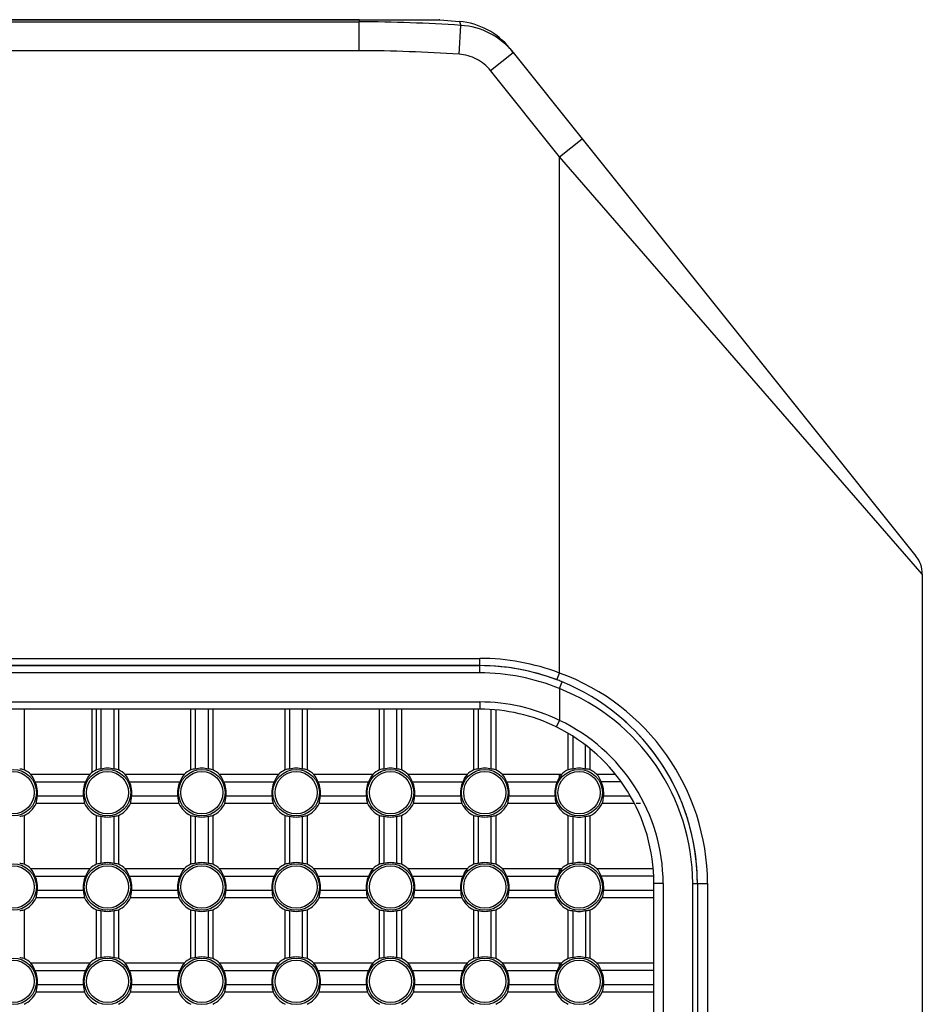
# Model space of a CAD drawing. Extents: x 51 to 1165, y 23 to 772.
# Drawn here: x 742 to 804, y 441 to 509 of the extents above; entities that cross this region are included whole.
import ezdxf

# ---------------------------------------------------------------- set-up
doc = ezdxf.new("R2010")
doc.units = 0
for name, color, linetype in [('DEFAULT', 7, 'CONTINUOUS'), ('SL_CASE_MIGI_001', 7, 'CONTINUOUS'), ('SL_CASE_USHIRO_0', 7, 'CONTINUOUS')]:
    doc.layers.add(name, color=color, linetype=linetype)

# ---------------------------------------------------------------- blocks, each defined once
blk = doc.blocks.new('SE2')
at = {"layer": 'SL_CASE_MIGI_001', "color": 7, "linetype": 'CONTINUOUS'}
for p, q in [((704.651, 464.702), (773.651, 464.702)), ((773.651, 464.202), (773.651, 464.702)), ((773.651, 464.202), (703.951, 464.202)), ((779.151, 463.118), (779.341, 463.581)), ((779.151, 463.118), (779.151, 460.927)), ((704.651, 462.202), (773.651, 462.202)), ((773.651, 462.202), (773.651, 461.702)), ((773.651, 461.702), (704.651, 461.702)), ((742.251, 461.702), (742.251, 457.533)), ((747.251, 457.533), (747.251, 461.702)), ((747.551, 461.702), (747.551, 457.57)), ((748.451, 457.57), (748.451, 461.702)), ((748.751, 461.702), (748.751, 457.533)), ((753.751, 457.533), (753.751, 461.702)), ((754.051, 461.702), (754.051, 457.57)), ((754.951, 457.57), (754.951, 461.702)), ((755.251, 461.702), (755.251, 457.533)), ((760.251, 457.533), (760.251, 461.702)), ((760.551, 461.702), (760.551, 457.57)), ((761.451, 457.57), (761.451, 461.702)), ((761.751, 461.702), (761.751, 457.533)), ((766.751, 457.533), (766.751, 461.702)), ((767.051, 461.702), (767.051, 457.57)), ((767.951, 457.57), (767.951, 461.702)), ((768.251, 461.702), (768.251, 457.533)), ((773.251, 457.533), (773.251, 461.702)), ((773.551, 461.702), (773.551, 457.57)), ((774.451, 457.57), (774.451, 461.675)), ((774.751, 461.651), (774.751, 457.533)), ((779.151, 460.927), (778.931, 460.478)), ((779.751, 457.533), (779.751, 460.036)), ((780.061, 459.846), (780.061, 457.575)), ((780.951, 457.576), (780.951, 459.226)), ((781.251, 458.988), (781.251, 457.533)), ((746.776, 457.202), (742.726, 457.202)), ((753.276, 457.202), (749.226, 457.202)), ((759.776, 457.202), (755.726, 457.202)), ((766.276, 457.202), (762.226, 457.202)), ((772.776, 457.202), (768.726, 457.202)), ((779.151, 457.202), (775.226, 457.202)), ((779.151, 457.026), (779.151, 457.202)), ((779.276, 457.202), (779.151, 457.202)), ((779.276, 457.202), (779.151, 457.026)), ((783.019, 457.202), (781.726, 457.202)), ((743.004, 456.702), (746.498, 456.702)), ((749.504, 456.702), (752.998, 456.702)), ((756.004, 456.702), (759.498, 456.702)), ((762.504, 456.702), (765.998, 456.702)), ((769.004, 456.702), (772.498, 456.702)), ((775.504, 456.702), (778.998, 456.702)), ((781.813, 457.11), (782.021, 456.702)), ((783.398, 456.702), (782.021, 456.702)), ((746.42, 455.202), (743.082, 455.202)), ((746.34, 455.702), (743.162, 455.702)), ((752.92, 455.202), (749.582, 455.202)), ((752.84, 455.702), (749.662, 455.702)), ((759.42, 455.202), (756.082, 455.202)), ((759.34, 455.702), (756.162, 455.702)), ((765.92, 455.202), (762.582, 455.202)), ((765.84, 455.702), (762.662, 455.702)), ((772.42, 455.202), (769.082, 455.202)), ((772.34, 455.702), (769.162, 455.702)), ((778.92, 455.202), (775.582, 455.202)), ((778.84, 455.702), (775.662, 455.702)), ((784.316, 455.202), (782.082, 455.202)), ((782.233, 455.702), (782.179, 455.702)), ((784.043, 455.702), (782.233, 455.702)), ((742.251, 454.371), (742.251, 451.033)), ((747.251, 451.033), (747.251, 454.371)), ((747.551, 454.333), (747.551, 451.07)), ((748.451, 451.07), (748.451, 454.333)), ((748.751, 454.371), (748.751, 451.033)), ((753.751, 451.033), (753.751, 454.371)), ((754.051, 454.333), (754.051, 451.07)), ((754.951, 451.07), (754.951, 454.333)), ((755.251, 454.371), (755.251, 451.033)), ((760.251, 451.033), (760.251, 454.371)), ((760.551, 454.333), (760.551, 451.07)), ((761.451, 451.07), (761.451, 454.333)), ((761.751, 454.371), (761.751, 451.033)), ((766.751, 451.033), (766.751, 454.371)), ((767.051, 454.333), (767.051, 451.07)), ((767.951, 451.07), (767.951, 454.333)), ((768.251, 454.371), (768.251, 451.033)), ((773.251, 451.033), (773.251, 454.371)), ((773.551, 454.333), (773.551, 451.07)), ((774.451, 451.07), (774.451, 454.333)), ((774.751, 454.371), (774.751, 451.033)), ((779.751, 451.033), (779.751, 454.371)), ((780.061, 454.329), (780.061, 451.075)), ((780.951, 451.076), (780.951, 454.327)), ((781.251, 454.371), (781.251, 451.033)), ((746.776, 450.702), (742.726, 450.702)), ((753.276, 450.702), (749.226, 450.702)), ((759.776, 450.702), (755.726, 450.702)), ((766.276, 450.702), (762.226, 450.702)), ((772.776, 450.702), (768.726, 450.702)), ((779.151, 450.702), (775.226, 450.702)), ((779.151, 450.526), (779.151, 450.702)), ((779.276, 450.702), (779.151, 450.702)), ((779.276, 450.702), (779.151, 450.526)), ((785.609, 450.702), (781.726, 450.702)), ((781.813, 450.61), (782.021, 450.202)), ((743.004, 450.202), (746.498, 450.202)), ((749.504, 450.202), (752.998, 450.202)), ((756.004, 450.202), (759.498, 450.202)), ((762.504, 450.202), (765.998, 450.202)), ((769.004, 450.202), (772.498, 450.202)), ((775.504, 450.202), (778.998, 450.202)), ((785.641, 450.202), (782.021, 450.202)), ((746.34, 449.202), (743.162, 449.202)), ((752.84, 449.202), (749.662, 449.202)), ((759.34, 449.202), (756.162, 449.202)), ((765.84, 449.202), (762.662, 449.202)), ((772.34, 449.202), (769.162, 449.202)), ((778.84, 449.202), (775.662, 449.202)), ((782.233, 449.202), (782.179, 449.202)), ((785.651, 449.202), (782.233, 449.202)), ((785.651, 359.702), (785.651, 449.702)), ((786.294, 449.702), (785.651, 449.702)), ((786.294, 449.702), (786.294, 359.702)), ((788.335, 359.702), (788.335, 449.702)), ((788.335, 449.702), (788.651, 449.702)), ((788.651, 449.702), (788.651, 359.702)), ((746.42, 448.702), (743.082, 448.702)), ((752.92, 448.702), (749.582, 448.702)), ((759.42, 448.702), (756.082, 448.702)), ((765.92, 448.702), (762.582, 448.702)), ((772.42, 448.702), (769.082, 448.702)), ((778.92, 448.702), (775.582, 448.702)), ((785.651, 448.702), (782.082, 448.702)), ((742.251, 447.871), (742.251, 444.533)), ((747.251, 444.533), (747.251, 447.871)), ((747.551, 447.833), (747.551, 444.57)), ((748.451, 444.57), (748.451, 447.833)), ((748.751, 447.871), (748.751, 444.533)), ((753.751, 444.533), (753.751, 447.871)), ((754.051, 447.833), (754.051, 444.57)), ((754.951, 444.57), (754.951, 447.833)), ((755.251, 447.871), (755.251, 444.533)), ((760.251, 444.533), (760.251, 447.871)), ((760.551, 447.833), (760.551, 444.57)), ((761.451, 444.57), (761.451, 447.833)), ((761.751, 447.871), (761.751, 444.533)), ((766.751, 444.533), (766.751, 447.871)), ((767.051, 447.833), (767.051, 444.57)), ((767.951, 444.57), (767.951, 447.833)), ((768.251, 447.871), (768.251, 444.533)), ((773.251, 444.533), (773.251, 447.871)), ((773.551, 447.833), (773.551, 444.57)), ((774.451, 444.57), (774.451, 447.833)), ((774.751, 447.871), (774.751, 444.533)), ((779.751, 444.533), (779.751, 447.871)), ((780.061, 447.829), (780.061, 444.575)), ((780.951, 447.827), (780.951, 444.576)), ((781.251, 447.871), (781.251, 444.533)), ((746.776, 444.202), (742.726, 444.202)), ((743.004, 443.702), (746.498, 443.702)), ((753.276, 444.202), (749.226, 444.202)), ((749.504, 443.702), (752.998, 443.702)), ((759.776, 444.202), (755.726, 444.202)), ((756.004, 443.702), (759.498, 443.702)), ((766.276, 444.202), (762.226, 444.202)), ((762.504, 443.702), (765.998, 443.702)), ((772.776, 444.202), (768.726, 444.202)), ((769.004, 443.702), (772.498, 443.702)), ((779.151, 444.202), (775.226, 444.202)), ((775.504, 443.702), (778.998, 443.702)), ((779.151, 444.026), (779.151, 444.202)), ((779.276, 444.202), (779.151, 444.202)), ((779.276, 444.202), (779.151, 444.026)), ((785.651, 444.202), (781.726, 444.202)), ((781.813, 444.11), (782.021, 443.702)), ((785.651, 443.702), (782.021, 443.702)), ((746.34, 442.702), (743.162, 442.702)), ((752.84, 442.702), (749.662, 442.702)), ((759.34, 442.702), (756.162, 442.702)), ((765.84, 442.702), (762.662, 442.702)), ((772.34, 442.702), (769.162, 442.702)), ((778.84, 442.702), (775.662, 442.702)), ((782.233, 442.702), (782.179, 442.702)), ((785.651, 442.702), (782.233, 442.702)), ((746.42, 442.202), (743.082, 442.202)), ((752.92, 442.202), (749.582, 442.202)), ((759.42, 442.202), (756.082, 442.202)), ((765.92, 442.202), (762.582, 442.202)), ((772.42, 442.202), (769.082, 442.202)), ((778.92, 442.202), (775.582, 442.202)), ((785.651, 442.202), (782.082, 442.202))]:
    blk.add_line(p, q, dxfattribs=at)
for centre, radius in [((741.501, 455.952), 1.604), ((741.501, 455.952), 1.455), ((748.001, 455.952), 1.604), ((748.001, 455.952), 1.455), ((754.501, 455.952), 1.604), ((754.501, 455.952), 1.455), ((761.001, 455.952), 1.604), ((761.001, 455.952), 1.455), ((767.501, 455.952), 1.604), ((767.501, 455.952), 1.455), ((774.001, 455.952), 1.604), ((774.001, 455.952), 1.455), ((780.501, 455.952), 1.604), ((780.501, 455.952), 1.455), ((741.501, 449.452), 1.604), ((741.501, 449.452), 1.455), ((748.001, 449.452), 1.604), ((748.001, 449.452), 1.455), ((754.501, 449.452), 1.604), ((754.501, 449.452), 1.455), ((761.001, 449.452), 1.604), ((761.001, 449.452), 1.455), ((767.501, 449.452), 1.604), ((767.501, 449.452), 1.455), ((774.001, 449.452), 1.604), ((774.001, 449.452), 1.455), ((780.501, 449.452), 1.604), ((780.501, 449.452), 1.455), ((741.501, 442.952), 1.604), ((741.501, 442.952), 1.455), ((748.001, 442.952), 1.604), ((748.001, 442.952), 1.455), ((754.501, 442.952), 1.604), ((754.501, 442.952), 1.455), ((761.001, 442.952), 1.604), ((761.001, 442.952), 1.455), ((767.501, 442.952), 1.604), ((767.501, 442.952), 1.455), ((774.001, 442.952), 1.604), ((774.001, 442.952), 1.455), ((780.501, 442.952), 1.604), ((780.501, 442.952), 1.455)]:
    blk.add_circle(centre, radius, dxfattribs=at)
for centre, radius, start, end in [((773.651, 449.702), 15, 67.70903, 90), ((773.651, 449.702), 14.5, 67.70903, 90), ((773.651, 449.702), 15, 0, 67.70903), ((773.842, 449.633), 14.493, 0.27314, 68.51096), ((773.651, 449.702), 12.5, 63.89612, 90), ((773.651, 449.702), 12, 63.89612, 90), ((773.813, 449.645), 12.481, 0.26266, 64.6775), ((773.651, 449.702), 12, 0, 63.89612), ((741.501, 455.952), 1.75, 45.58469, 64.62307), ((748.001, 455.952), 1.75, 115.37693, 134.41531), ((748.001, 455.952), 1.68, 74.46329, 105.53671), ((748.001, 455.952), 1.75, 45.58469, 64.62307), ((754.501, 455.952), 1.75, 115.37693, 134.41531), ((754.501, 455.952), 1.68, 74.46329, 105.53671), ((754.501, 455.952), 1.75, 45.58469, 64.62307), ((761.001, 455.952), 1.75, 115.37693, 134.41531), ((761.001, 455.952), 1.68, 74.46329, 105.53671), ((761.001, 455.952), 1.75, 45.58469, 64.62307), ((767.501, 455.952), 1.75, 115.37693, 134.41531), ((767.501, 455.952), 1.68, 74.46329, 105.53671), ((767.501, 455.952), 1.75, 45.58469, 64.62307), ((774.001, 455.952), 1.75, 115.37693, 134.41531), ((774.001, 455.952), 1.68, 74.46329, 105.53671), ((774.001, 455.952), 1.75, 45.58469, 64.62307), ((780.501, 455.952), 1.75, 115.24759, 134.42483), ((780.509, 455.942), 1.693, 74.87084, 105.35156), ((780.501, 455.952), 1.75, 41.43113, 65.79309), ((741.501, 455.952), 1.68, 351.4421, 26.51462), ((748.001, 455.952), 1.68, 153.48538, 188.5579), ((748.001, 455.952), 1.68, 351.4421, 26.51462), ((754.501, 455.952), 1.68, 153.48538, 188.5579), ((754.501, 455.952), 1.68, 351.4421, 26.51462), ((761.001, 455.952), 1.68, 153.48538, 188.5579), ((761.001, 455.952), 1.68, 351.4421, 26.51462), ((767.501, 455.952), 1.68, 153.48538, 188.5579), ((767.501, 455.952), 1.68, 351.4421, 26.51462), ((774.001, 455.952), 1.68, 153.48538, 188.5579), ((774.001, 455.952), 1.68, 351.4421, 26.51462), ((780.501, 455.952), 1.68, 153.48538, 188.5579), ((780.519, 455.952), 1.679, 351.44158, 26.53724), ((741.501, 455.952), 1.75, 295.37693, 334.62307), ((748.001, 455.952), 1.75, 205.37693, 244.62307), ((748.001, 455.952), 1.75, 295.37693, 334.62307), ((754.501, 455.952), 1.75, 205.37693, 244.62307), ((754.501, 455.952), 1.75, 295.37693, 334.62307), ((761.001, 455.952), 1.75, 205.37693, 244.62307), ((761.001, 455.952), 1.75, 295.37693, 334.62307), ((767.501, 455.952), 1.75, 205.37693, 244.62307), ((767.501, 455.952), 1.75, 295.37693, 334.62307), ((774.001, 455.952), 1.75, 205.37693, 244.62307), ((774.001, 455.952), 1.75, 295.37693, 334.62307), ((780.501, 455.952), 1.75, 205.37693, 244.75241), ((780.501, 455.952), 1.75, 294.20691, 338.63519), ((780.491, 455.714), 1.687, 346.29495, 359.58934), ((748.001, 455.952), 1.68, 254.46329, 285.53671), ((754.501, 455.952), 1.68, 254.46329, 285.53671), ((761.001, 455.952), 1.68, 254.46329, 285.53671), ((767.501, 455.952), 1.68, 254.46329, 285.53671), ((774.001, 455.952), 1.68, 254.46329, 285.53671), ((780.509, 455.962), 1.693, 254.64844, 285.12916), ((748.001, 449.452), 1.68, 74.46329, 105.53671), ((754.501, 449.452), 1.68, 74.46329, 105.53671), ((761.001, 449.452), 1.68, 74.46329, 105.53671), ((767.501, 449.452), 1.68, 74.46329, 105.53671), ((774.001, 449.452), 1.68, 74.46329, 105.53671), ((780.509, 449.442), 1.693, 74.87084, 105.35156), ((741.501, 449.452), 1.75, 45.58469, 64.62307), ((748.001, 449.452), 1.75, 115.37693, 134.41531), ((748.001, 449.452), 1.75, 45.58469, 64.62307), ((754.501, 449.452), 1.75, 115.37693, 134.41531), ((754.501, 449.452), 1.75, 45.58469, 64.62307), ((761.001, 449.452), 1.75, 115.37693, 134.41531), ((761.001, 449.452), 1.75, 45.58469, 64.62307), ((767.501, 449.452), 1.75, 115.37693, 134.41531), ((767.501, 449.452), 1.75, 45.58469, 64.62307), ((774.001, 449.452), 1.75, 115.37693, 134.41531), ((774.001, 449.452), 1.75, 45.58469, 64.62307), ((780.501, 449.452), 1.75, 115.24759, 134.42483), ((780.501, 449.452), 1.75, 41.43113, 65.79309), ((741.501, 449.452), 1.68, 351.4421, 26.51462), ((748.001, 449.452), 1.68, 153.48538, 188.5579), ((748.001, 449.452), 1.68, 351.4421, 26.51462), ((754.501, 449.452), 1.68, 153.48538, 188.5579), ((754.501, 449.452), 1.68, 351.4421, 26.51462), ((761.001, 449.452), 1.68, 153.48538, 188.5579), ((761.001, 449.452), 1.68, 351.4421, 26.51462), ((767.501, 449.452), 1.68, 153.48538, 188.5579), ((767.501, 449.452), 1.68, 351.4421, 26.51462), ((774.001, 449.452), 1.68, 153.48538, 188.5579), ((774.001, 449.452), 1.68, 351.4421, 26.51462), ((780.501, 449.452), 1.68, 153.48538, 188.5579), ((780.519, 449.452), 1.679, 351.44158, 26.53724), ((780.491, 449.214), 1.687, 346.29495, 359.58934), ((741.501, 449.452), 1.75, 295.37693, 334.62307), ((748.001, 449.452), 1.75, 205.37693, 244.62307), ((748.001, 449.452), 1.75, 295.37693, 334.62307), ((754.501, 449.452), 1.75, 205.37693, 244.62307), ((754.501, 449.452), 1.75, 295.37693, 334.62307), ((761.001, 449.452), 1.75, 205.37693, 244.62307), ((761.001, 449.452), 1.75, 295.37693, 334.62307), ((767.501, 449.452), 1.75, 205.37693, 244.62307), ((767.501, 449.452), 1.75, 295.37693, 334.62307), ((774.001, 449.452), 1.75, 205.37693, 244.62307), ((774.001, 449.452), 1.75, 295.37693, 334.62307), ((780.501, 449.452), 1.75, 205.37693, 244.75241), ((780.501, 449.452), 1.75, 294.20691, 338.63519), ((748.001, 449.452), 1.68, 254.46329, 285.53671), ((754.501, 449.452), 1.68, 254.46329, 285.53671), ((761.001, 449.452), 1.68, 254.46329, 285.53671), ((767.501, 449.452), 1.68, 254.46329, 285.53671), ((774.001, 449.452), 1.68, 254.46329, 285.53671), ((780.509, 449.462), 1.693, 254.64844, 285.12916), ((741.501, 442.952), 1.75, 45.58469, 64.62307), ((748.001, 442.952), 1.75, 115.37693, 134.41531), ((748.001, 442.952), 1.68, 74.46329, 105.53671), ((748.001, 442.952), 1.75, 45.58469, 64.62307), ((754.501, 442.952), 1.75, 115.37693, 134.41531), ((754.501, 442.952), 1.68, 74.46329, 105.53671), ((754.501, 442.952), 1.75, 45.58469, 64.62307), ((761.001, 442.952), 1.75, 115.37693, 134.41531), ((761.001, 442.952), 1.68, 74.46329, 105.53671), ((761.001, 442.952), 1.75, 45.58469, 64.62307), ((767.501, 442.952), 1.75, 115.37693, 134.41531), ((767.501, 442.952), 1.68, 74.46329, 105.53671), ((767.501, 442.952), 1.75, 45.58469, 64.62307), ((774.001, 442.952), 1.75, 115.37693, 134.41531), ((774.001, 442.952), 1.68, 74.46329, 105.53671), ((774.001, 442.952), 1.75, 45.58469, 64.62307), ((780.501, 442.952), 1.75, 115.24759, 134.42483), ((780.509, 442.942), 1.693, 74.87084, 105.35156), ((780.501, 442.952), 1.75, 41.43113, 65.79309), ((741.501, 442.952), 1.68, 351.4421, 26.51462), ((748.001, 442.952), 1.68, 153.48538, 188.5579), ((748.001, 442.952), 1.68, 351.4421, 26.51462), ((754.501, 442.952), 1.68, 153.48538, 188.5579), ((754.501, 442.952), 1.68, 351.4421, 26.51462), ((761.001, 442.952), 1.68, 153.48538, 188.5579), ((761.001, 442.952), 1.68, 351.4421, 26.51462), ((767.501, 442.952), 1.68, 153.48538, 188.5579), ((767.501, 442.952), 1.68, 351.4421, 26.51462), ((774.001, 442.952), 1.68, 153.48538, 188.5579), ((774.001, 442.952), 1.68, 351.4421, 26.51462), ((780.501, 442.952), 1.68, 153.48538, 188.5579), ((780.519, 442.952), 1.679, 351.44158, 26.53724), ((780.501, 442.952), 1.75, 294.20691, 338.63519), ((780.491, 442.714), 1.687, 346.29495, 359.58934), ((741.501, 442.952), 1.75, 295.37693, 334.62307), ((748.001, 442.952), 1.75, 205.37693, 244.62307), ((748.001, 442.952), 1.75, 295.37693, 334.62307), ((754.501, 442.952), 1.75, 205.37693, 244.62307), ((754.501, 442.952), 1.75, 295.37693, 334.62307), ((761.001, 442.952), 1.75, 205.37693, 244.62307), ((761.001, 442.952), 1.75, 295.37693, 334.62307), ((767.501, 442.952), 1.75, 205.37693, 244.62307), ((767.501, 442.952), 1.75, 295.37693, 334.62307), ((774.001, 442.952), 1.75, 205.37693, 244.62307), ((774.001, 442.952), 1.75, 295.37693, 334.62307), ((780.501, 442.952), 1.75, 205.37693, 244.75241)]:
    blk.add_arc(centre, radius, start, end, dxfattribs=at)
for centre, major_axis, ratio, start_param, end_param in [((741.89, 455.952), (1.666, 0), 0.972404, 1.352095, 1.533932), ((741.501, 456.177), (0, 1.607), 0.990154, 5.04538, 5.404425), ((748.001, 456.177), (0, 1.607), 0.990154, 0.87876, 1.237806), ((747.612, 455.952), (-1.666, 0), 0.972404, 4.749253, 4.93109), ((748.39, 455.952), (1.666, 0), 0.972404, 1.352095, 1.533932), ((748.001, 456.177), (0, 1.607), 0.990154, 5.04538, 5.404425), ((754.501, 456.177), (0, 1.607), 0.990154, 0.87876, 1.237806), ((754.112, 455.952), (-1.666, 0), 0.972404, 4.749253, 4.93109), ((754.89, 455.952), (1.666, 0), 0.972404, 1.352095, 1.533932), ((754.501, 456.177), (0, 1.607), 0.990154, 5.04538, 5.404425), ((761.001, 456.177), (0, 1.607), 0.990154, 0.87876, 1.237806), ((760.612, 455.952), (-1.666, 0), 0.972404, 4.749253, 4.93109), ((761.39, 455.952), (1.666, 0), 0.972404, 1.352095, 1.533932), ((761.001, 456.177), (0, 1.607), 0.990154, 5.04538, 5.404425), ((767.501, 456.177), (0, 1.607), 0.990154, 0.87876, 1.237806), ((767.112, 455.952), (-1.666, 0), 0.972404, 4.749253, 4.93109), ((767.89, 455.952), (1.666, 0), 0.972404, 1.352095, 1.533932), ((767.501, 456.177), (0, 1.607), 0.990154, 5.04538, 5.404425), ((774.001, 456.177), (0, 1.607), 0.990154, 0.87876, 1.237806), ((773.612, 455.952), (-1.666, 0), 0.972404, 4.749253, 4.93109), ((774.39, 455.952), (1.666, 0), 0.972404, 1.352095, 1.533932), ((774.001, 456.177), (0, 1.607), 0.990154, 5.04538, 5.404425), ((780.128, 455.952), (-1.666, 0), 0.974641, 4.752774, 4.93846), ((780.903, 455.952), (1.674, 0), 0.970722, 1.38128, 1.542218), ((780.501, 456.177), (0, 1.607), 0.990154, 1.013506, 1.237806), ((741.501, 455.717), (0, -1.678), 0.990154, 1.258749, 1.561782), ((748.001, 455.717), (0, -1.678), 0.990154, 4.721404, 5.024436), ((748.001, 455.717), (0, -1.678), 0.990154, 1.258749, 1.561782), ((754.501, 455.717), (0, -1.678), 0.990154, 4.721404, 5.024436), ((754.501, 455.717), (0, -1.678), 0.990154, 1.258749, 1.561782), ((761.001, 455.717), (0, -1.678), 0.990154, 4.721404, 5.024436), ((761.001, 455.717), (0, -1.678), 0.990154, 1.258749, 1.561782), ((767.501, 455.717), (0, -1.678), 0.990154, 4.721404, 5.024436), ((767.501, 455.717), (0, -1.678), 0.990154, 1.258749, 1.561782), ((774.001, 455.717), (0, -1.678), 0.990154, 4.721404, 5.024436), ((774.001, 455.717), (0, -1.678), 0.990154, 1.258749, 1.561782), ((780.501, 455.717), (0, -1.678), 0.990154, 4.721404, 5.024436), ((741.89, 455.952), (1.666, 0), 0.972404, 4.749253, 4.93109), ((747.612, 455.952), (-1.666, 0), 0.972404, 1.352095, 1.533932), ((748.39, 455.952), (1.666, 0), 0.972404, 4.749253, 4.93109), ((754.112, 455.952), (-1.666, 0), 0.972404, 1.352095, 1.533932), ((754.89, 455.952), (1.666, 0), 0.972404, 4.749253, 4.93109), ((760.612, 455.952), (-1.666, 0), 0.972404, 1.352095, 1.533932), ((761.39, 455.952), (1.666, 0), 0.972404, 4.749253, 4.93109), ((767.112, 455.952), (-1.666, 0), 0.972404, 1.352095, 1.533932), ((767.89, 455.952), (1.666, 0), 0.972404, 4.749253, 4.93109), ((773.612, 455.952), (-1.666, 0), 0.972404, 1.352095, 1.533932), ((774.39, 455.952), (1.666, 0), 0.972404, 4.749253, 4.93109), ((780.128, 455.952), (-1.666, 0), 0.974641, 1.344725, 1.530411), ((780.903, 455.952), (1.674, 0), 0.970722, 4.740968, 4.901905), ((741.89, 449.452), (1.666, 0), 0.972404, 1.352095, 1.533932), ((741.501, 449.677), (0, 1.607), 0.990154, 5.04538, 5.404425), ((748.001, 449.677), (0, 1.607), 0.990154, 0.87876, 1.237806), ((747.612, 449.452), (-1.666, 0), 0.972404, 4.749253, 4.93109), ((748.39, 449.452), (1.666, 0), 0.972404, 1.352095, 1.533932), ((748.001, 449.677), (0, 1.607), 0.990154, 5.04538, 5.404425), ((754.501, 449.677), (0, 1.607), 0.990154, 0.87876, 1.237806), ((754.112, 449.452), (-1.666, 0), 0.972404, 4.749253, 4.93109), ((754.89, 449.452), (1.666, 0), 0.972404, 1.352095, 1.533932), ((754.501, 449.677), (0, 1.607), 0.990154, 5.04538, 5.404425), ((761.001, 449.677), (0, 1.607), 0.990154, 0.87876, 1.237806), ((760.612, 449.452), (-1.666, 0), 0.972404, 4.749253, 4.93109), ((761.39, 449.452), (1.666, 0), 0.972404, 1.352095, 1.533932), ((761.001, 449.677), (0, 1.607), 0.990154, 5.04538, 5.404425), ((767.501, 449.677), (0, 1.607), 0.990154, 0.87876, 1.237806), ((767.112, 449.452), (-1.666, 0), 0.972404, 4.749253, 4.93109), ((767.89, 449.452), (1.666, 0), 0.972404, 1.352095, 1.533932), ((767.501, 449.677), (0, 1.607), 0.990154, 5.04538, 5.404425), ((774.001, 449.677), (0, 1.607), 0.990154, 0.87876, 1.237806), ((773.612, 449.452), (-1.666, 0), 0.972404, 4.749253, 4.93109), ((774.39, 449.452), (1.666, 0), 0.972404, 1.352095, 1.533932), ((774.001, 449.677), (0, 1.607), 0.990154, 5.04538, 5.404425), ((780.501, 449.677), (0, 1.607), 0.990154, 1.013506, 1.237806), ((780.128, 449.452), (-1.666, 0), 0.974641, 4.752774, 4.93846), ((780.903, 449.452), (1.674, 0), 0.970722, 1.38128, 1.542218), ((741.501, 449.217), (0, -1.678), 0.990154, 1.258749, 1.561782), ((748.001, 449.217), (0, -1.678), 0.990154, 4.721404, 5.024436), ((748.001, 449.217), (0, -1.678), 0.990154, 1.258749, 1.561782), ((754.501, 449.217), (0, -1.678), 0.990154, 4.721404, 5.024436), ((754.501, 449.217), (0, -1.678), 0.990154, 1.258749, 1.561782), ((761.001, 449.217), (0, -1.678), 0.990154, 4.721404, 5.024436), ((761.001, 449.217), (0, -1.678), 0.990154, 1.258749, 1.561782), ((767.501, 449.217), (0, -1.678), 0.990154, 4.721404, 5.024436), ((767.501, 449.217), (0, -1.678), 0.990154, 1.258749, 1.561782), ((774.001, 449.217), (0, -1.678), 0.990154, 4.721404, 5.024436), ((774.001, 449.217), (0, -1.678), 0.990154, 1.258749, 1.561782), ((780.501, 449.217), (0, -1.678), 0.990154, 4.721404, 5.024436), ((741.89, 449.452), (1.666, 0), 0.972404, 4.749253, 4.93109), ((747.612, 449.452), (-1.666, 0), 0.972404, 1.352095, 1.533932), ((748.39, 449.452), (1.666, 0), 0.972404, 4.749253, 4.93109), ((754.112, 449.452), (-1.666, 0), 0.972404, 1.352095, 1.533932), ((754.89, 449.452), (1.666, 0), 0.972404, 4.749253, 4.93109), ((760.612, 449.452), (-1.666, 0), 0.972404, 1.352095, 1.533932), ((761.39, 449.452), (1.666, 0), 0.972404, 4.749253, 4.93109), ((767.112, 449.452), (-1.666, 0), 0.972404, 1.352095, 1.533932), ((767.89, 449.452), (1.666, 0), 0.972404, 4.749253, 4.93109), ((773.612, 449.452), (-1.666, 0), 0.972404, 1.352095, 1.533932), ((774.39, 449.452), (1.666, 0), 0.972404, 4.749253, 4.93109), ((780.128, 449.452), (-1.666, 0), 0.974641, 1.344725, 1.530411), ((780.903, 449.452), (1.674, 0), 0.970722, 4.740968, 4.901905), ((741.89, 442.952), (1.666, 0), 0.972404, 1.352095, 1.533932), ((747.612, 442.952), (-1.666, 0), 0.972404, 4.749253, 4.93109), ((748.39, 442.952), (1.666, 0), 0.972404, 1.352095, 1.533932), ((754.112, 442.952), (-1.666, 0), 0.972404, 4.749253, 4.93109), ((754.89, 442.952), (1.666, 0), 0.972404, 1.352095, 1.533932), ((760.612, 442.952), (-1.666, 0), 0.972404, 4.749253, 4.93109), ((761.39, 442.952), (1.666, 0), 0.972404, 1.352095, 1.533932), ((767.112, 442.952), (-1.666, 0), 0.972404, 4.749253, 4.93109), ((767.89, 442.952), (1.666, 0), 0.972404, 1.352095, 1.533932), ((773.612, 442.952), (-1.666, 0), 0.972404, 4.749253, 4.93109), ((774.39, 442.952), (1.666, 0), 0.972404, 1.352095, 1.533932), ((780.128, 442.952), (-1.666, 0), 0.974641, 4.752774, 4.93846), ((780.903, 442.952), (1.674, 0), 0.970722, 1.38128, 1.542218), ((741.501, 443.177), (0, 1.607), 0.990154, 5.04538, 5.404425), ((748.001, 443.177), (0, 1.607), 0.990154, 0.87876, 1.237806), ((748.001, 443.177), (0, 1.607), 0.990154, 5.04538, 5.404425), ((754.501, 443.177), (0, 1.607), 0.990154, 0.87876, 1.237806), ((754.501, 443.177), (0, 1.607), 0.990154, 5.04538, 5.404425), ((761.001, 443.177), (0, 1.607), 0.990154, 0.87876, 1.237806), ((761.001, 443.177), (0, 1.607), 0.990154, 5.04538, 5.404425), ((767.501, 443.177), (0, 1.607), 0.990154, 0.87876, 1.237806), ((767.501, 443.177), (0, 1.607), 0.990154, 5.04538, 5.404425), ((774.001, 443.177), (0, 1.607), 0.990154, 0.87876, 1.237806), ((774.001, 443.177), (0, 1.607), 0.990154, 5.04538, 5.404425), ((780.501, 443.177), (0, 1.607), 0.990154, 1.013506, 1.237806), ((741.501, 442.717), (0, -1.678), 0.990154, 1.258749, 1.561782), ((748.001, 442.717), (0, -1.678), 0.990154, 4.721404, 5.024436), ((748.001, 442.717), (0, -1.678), 0.990154, 1.258749, 1.561782), ((754.501, 442.717), (0, -1.678), 0.990154, 4.721404, 5.024436), ((754.501, 442.717), (0, -1.678), 0.990154, 1.258749, 1.561782), ((761.001, 442.717), (0, -1.678), 0.990154, 4.721404, 5.024436), ((761.001, 442.717), (0, -1.678), 0.990154, 1.258749, 1.561782), ((767.501, 442.717), (0, -1.678), 0.990154, 4.721404, 5.024436), ((767.501, 442.717), (0, -1.678), 0.990154, 1.258749, 1.561782), ((774.001, 442.717), (0, -1.678), 0.990154, 4.721404, 5.024436), ((774.001, 442.717), (0, -1.678), 0.990154, 1.258749, 1.561782), ((780.501, 442.717), (0, -1.678), 0.990154, 4.721404, 5.024436)]:
    blk.add_ellipse(centre, major_axis=major_axis, ratio=ratio, start_param=start_param, end_param=end_param, dxfattribs=at)
at = {"layer": 'SL_CASE_USHIRO_0', "color": 7, "linetype": 'CONTINUOUS'}
for p, q in [((765.351, 509.202), (728.651, 509.202)), ((728.651, 509.2), (765.351, 509.2)), ((728.651, 509.057), (765.351, 509.057)), ((765.351, 509.2), (765.351, 509.202)), ((765.351, 509.2), (770.895, 509.2)), ((765.351, 509.2), (765.351, 509.057)), ((765.351, 507.065), (765.351, 509.057)), ((770.895, 509.2), (772.266, 509.08)), ((772.229, 506.819), (772.351, 508.811)), ((765.351, 507.065), (728.651, 507.065)), ((774.398, 505.692), (775.959, 506.941)), ((775.735, 507.222), (775.959, 506.941)), ((775.959, 506.941), (780.713, 501)), ((779.151, 499.75), (774.398, 505.692)), ((779.151, 499.75), (780.713, 501)), ((780.713, 501), (803.713, 472.25)), ((779.151, 464.193), (779.151, 499.75)), ((804.151, 471), (779.151, 499.75)), ((804.151, 471), (804.151, 302.843)), ((728.651, 465.202), (773.651, 465.202)), ((773.651, 464.702), (728.651, 464.702)), ((773.651, 464.702), (773.651, 465.202)), ((778.974, 463.726), (779.151, 464.193)), ((746.951, 457.352), (746.951, 461.702)), ((784.738, 455.202), (784.437, 455.202)), ((788.651, 449.702), (789.355, 449.702)), ((789.355, 449.702), (789.355, 432.139))]:
    blk.add_line(p, q, dxfattribs=at)
for centre, radius, start, end in [((764.829, 394.56), 114.498, 86.23346, 89.73885), ((770.851, 508.702), 0.5, 85, 90), ((773.014, 509.168), 0.753, 186.70073, 186.73058), ((773.014, 509.168), 0.753, 186.73058, 208.27089), ((771.831, 504.099), 5, 38.64876, 84.98123), ((772.051, 503.815), 5.005, 38.6557, 86.56446), ((802.151, 471), 2, 0, 38.65981), ((773.651, 449.702), 15.5, 69.21644, 90), ((773.651, 449.702), 15, 69.21644, 90), ((773.841, 449.616), 15.515, 0.31832, 69.98415), ((773.651, 449.702), 15, 68.02786, 69.21644), ((773.651, 449.702), 15, 0, 49.27462)]:
    blk.add_arc(centre, radius, start, end, dxfattribs=at)
blk.add_open_spline([(772.229, 506.819), (769.938, 506.959), (767.647, 507.065), (765.351, 507.065)], degree=3, dxfattribs=at)
blk.add_open_spline([(774.398, 505.692), (774.266, 505.857), (774.119, 506.005), (773.797, 506.27), (773.619, 506.388), (773.248, 506.581), (773.054, 506.658), (772.649, 506.77), (772.44, 506.806), (772.229, 506.819)], degree=3, knots=[0, 0, 0, 0, 0.25, 0.25, 0.5, 0.5, 0.75, 0.75, 1, 1, 1, 1], dxfattribs=at)

msp = doc.modelspace()

# ---------------------------------------------------------------- block references
at = {"layer": 'DEFAULT'}
msp.add_blockref('SE2', (0, 0), dxfattribs=at)

doc.saveas('drawing.dxf')
